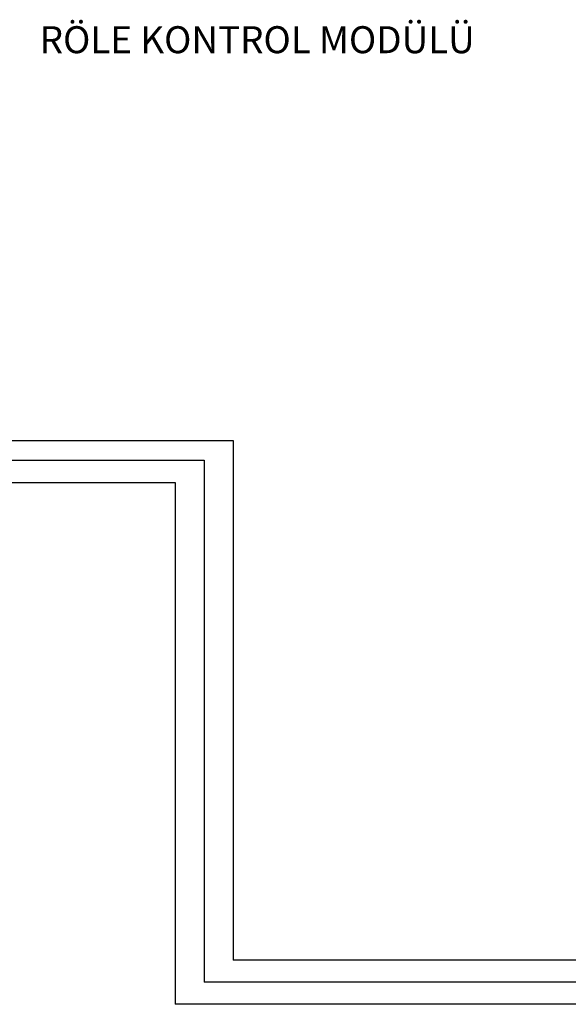
# Model space of a CAD drawing. Units: centimetres. Extents: x 3001 to 5203, y 1046 to 4119.
# Drawn here: x 4405 to 4493, y 2717 to 2876 of the extents above; entities that cross this region are included whole.
import ezdxf
from ezdxf.enums import TextEntityAlignment as Align

# ---------------------------------------------------------------- set-up
doc = ezdxf.new("R2010")
doc.units = ezdxf.units.CM
for name, color, linetype in [('DEKTÖR YAZI', 7, 'Continuous'), ('LOOP KABLO +', 1, 'Continuous'), ('LOOP KABLO -', 5, 'Continuous'), ('LOOP KABLO TOPRAK', 2, 'Continuous'), ('ML-1361 MAXLOGİC AKILLI ADRESLİ SİSTEM RÖLE KONTROL MODÜLÜ 1 ÇIKIŞ', 7, 'Continuous')]:
    doc.layers.add(name, color=color, linetype=linetype)
doc.styles.add('SIMPLEX', font='times.ttf')

# ---------------------------------------------------------------- blocks, each defined once
blk = doc.blocks.new('ML-1361 BİR ÇIKIŞLI RÖLE KONTOL MODÜLÜ')
at = {"layer": 'LOOP KABLO +'}
for p, q in [((-170.34, 16.63), (-106.06, 16.63)), ((-106.06, 16.63), (-106.06, -67.27)), ((18.02, -67.27), (-106.06, -67.27))]:
    blk.add_line(p, q, dxfattribs=at)
at = {"layer": 'LOOP KABLO -'}
for p, q in [((-170.34, 9.86), (-115.41, 9.86)), ((-115.41, 9.86), (-115.41, -74.42)), ((23.17, -74.42), (-115.41, -74.42))]:
    blk.add_line(p, q, dxfattribs=at)
at = {"layer": 'LOOP KABLO TOPRAK'}
for p, q in [((-170.34, 13.44), (-110.73, 13.44)), ((-110.73, 13.44), (-110.73, -70.84)), ((27.71, -70.84), (-110.73, -70.84))]:
    blk.add_line(p, q, dxfattribs=at)
at = {"layer": 'DEKTÖR YAZI', "style": 'SIMPLEX'}
blk.add_text('RÖLE KONTROL MODÜLÜ', height=4.3592, dxfattribs=at).set_placement((-102.16, 80.77), align=Align.MIDDLE)

msp = doc.modelspace()

# ---------------------------------------------------------------- block references
at = {"layer": 'ML-1361 MAXLOGİC AKILLI ADRESLİ SİSTEM RÖLE KONTROL MODÜLÜ 1 ÇIKIŞ', "lineweight": -3}
msp.add_blockref('ML-1361 BİR ÇIKIŞLI RÖLE KONTOL MODÜLÜ', (4545.3, 2791.84), dxfattribs=at)

doc.saveas('drawing.dxf')
